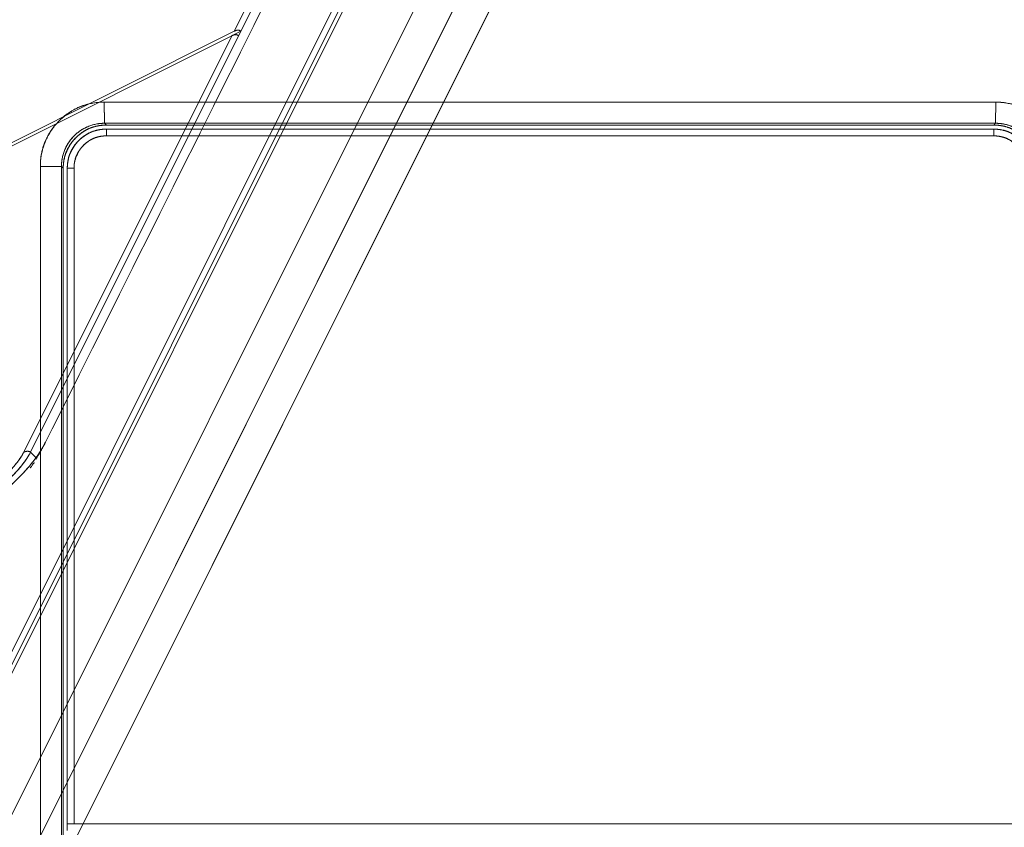
# Model space of a CAD drawing. Units: millimetres. Extents: x -485 to 798, y -431 to 752.
# Drawn here: x -279 to -206, y 16 to 76 of the extents above; entities that cross this region are included whole.
import ezdxf

# ---------------------------------------------------------------- set-up
doc = ezdxf.new("R2010")
doc.units = ezdxf.units.MM
for name, color, linetype, true_color in [('Isometric$4', 7, 'Continuous', 0xffffff), ('Isometric$5', 7, 'Continuous', 0xffffff), ('Top$1', 7, 'Continuous', 0xffffff), ('Top$2', 7, 'Continuous', 0xffffff)]:
    doc.layers.add(name, color=color, linetype=linetype, true_color=true_color)

msp = doc.modelspace()

# ---------------------------------------------------------------- linework, layer by layer
at = {"layer": 'Isometric$4', "color": 155, "linetype": 'Continuous', "lineweight": 18}
for p, q in [((-223.883, 128.083, 351.967), (-317.458, -59.066, 258.392)), ((-317.458, -59.066, 258.392), (-223.883, 128.083, 351.967)), ((-220.979, 128.089, 349.067), (-314.553, -59.061, 255.493)), ((-314.553, -59.061, 255.493), (-220.979, 128.089, 349.067)), ((-336.646, -108.702, 227.944), (-219.037, 126.515, 345.553)), ((-219.037, 126.515, 345.553), (-336.646, -108.702, 227.944)), ((-231.49, 124.957, 356.447), (-348.932, -109.926, 239.006)), ((-348.932, -109.926, 239.006), (-231.49, 124.957, 356.447)), ((-348.449, -109.922, 238.527), (-231.007, 124.962, 355.969)), ((-231.007, 124.962, 355.969), (-348.449, -109.922, 238.527)), ((-230.785, 124.765, 355.55), (-324.357, -62.378, 261.979)), ((-324.357, -62.378, 261.979), (-230.785, 124.765, 355.55)), ((-245.039, 108.361, 353.4), (-276.929, 44.58, 321.509)), ((-246.248, 107.439, 353.686), (-278.05, 43.834, 321.884)), ((-246.748, 107.439, 354.186), (-262.949, 75.036, 337.985)), ((-262.949, 75.036, 337.985), (-246.748, 107.439, 354.186)), ((-262.449, 75.036, 337.485), (-246.248, 107.439, 353.686)), ((-310.2, 51.161, 361.361), (-263.115, 74.703, 337.818)), ((-263.115, 74.703, 337.818), (-310.2, 51.161, 361.361)), ((-310.033, 51.494, 361.527), (-262.949, 75.036, 337.985)), ((-262.949, 75.036, 337.985), (-310.033, 51.494, 361.527)), ((-263.115, 74.703, 337.818), (-278.55, 43.834, 322.384)), ((-278.55, 43.834, 322.384), (-263.115, 74.703, 337.818)), ((-278.05, 43.834, 321.884), (-262.615, 74.703, 337.318)), ((-262.449, 75.036, 337.485), (-263.037, 74.742, 337.779)), ((-263.037, 74.742, 337.779), (-262.449, 75.036, 337.485)), ((-262.615, 74.703, 337.318), (-262.449, 75.036, 337.485)), ((-278.05, 43.834, 321.884), (-277.652, 43.437, 321.089))]:
    msp.add_line(p, q, dxfattribs=at)
at = {"layer": 'Isometric$4', "color": 155, "linetype": 'Continuous', "lineweight": 18, "extrusion": (0.57735, -0.57735, 0.57735)}
for centre, major_axis, start_param, end_param in [((-262.949, 74.536, 337.485), (0.354, 0, -0.354), 0.785398, 2.356194), ((-262.782, 74.87, 337.652), (-0.354, 0, 0.354), 3.92699, 5.497786), ((-278.383, 43.668, 322.051), (-0.354, 0, 0.354), 3.92699, 5.497786)]:
    msp.add_ellipse(centre, major_axis=major_axis, ratio=0.57735, start_param=start_param, end_param=end_param, dxfattribs=at)
at = {"layer": 'Isometric$4', "color": 155, "linetype": 'Continuous', "lineweight": 18}
msp.add_open_spline([(-276.929, 44.58, 321.509), (-266.299, 65.84, 332.14), (-255.669, 87.101, 342.77), (-245.039, 108.361, 353.4)], degree=3, dxfattribs=at)
at = {"layer": 'Isometric$4', "color": 155, "linetype": 'Continuous', "lineweight": 18, "extrusion": (0.57735, -0.57735, 0.57735)}
for points in [[(-263.115, 74.703, 337.818), (-262.782, 74.87, 337.652), (-262.615, 74.703, 337.318)], [(-262.449, 75.036, 337.485), (-262.615, 75.203, 337.818), (-262.949, 75.036, 337.985)]]:
    msp.add_open_spline(points, degree=2, dxfattribs=at)
at = {"layer": 'Isometric$4', "color": 155, "linetype": 'Continuous', "lineweight": 18, "extrusion": (-0.57735, 0.57735, -0.57735)}
for points, degree, knots in [([(-276.929, 44.58, 321.509), (-276.933, 44.572, 321.505), (-276.942, 44.555, 321.497), (-276.955, 44.53, 321.484), (-276.967, 44.505, 321.472), (-276.981, 44.479, 321.46), (-276.994, 44.454, 321.448), (-277.007, 44.429, 321.436), (-277.021, 44.403, 321.424), (-277.034, 44.378, 321.412), (-277.048, 44.353, 321.401), (-277.062, 44.327, 321.389), (-277.076, 44.302, 321.378), (-277.09, 44.277, 321.367), (-277.131, 44.205, 321.336), (-277.2, 44.087, 321.286), (-277.313, 43.903, 321.216), (-277.446, 43.699, 321.145), (-277.602, 43.475, 321.077), (-277.751, 43.274, 321.025), (-277.889, 43.096, 320.985), (-278.034, 42.916, 320.95), (-278.209, 42.708, 320.917), (-278.433, 42.454, 320.887), (-278.69, 42.178, 320.868), (-278.927, 41.938, 320.864), (-279.118, 41.75, 320.868), (-279.28, 41.595, 320.875), (-279.465, 41.424, 320.889), (-279.696, 41.219, 320.915), (-279.926, 41.024, 320.95), (-280.155, 40.84, 320.995), (-280.357, 40.686, 321.042), (-280.554, 40.542, 321.096), (-280.732, 40.419, 321.151), (-280.892, 40.313, 321.205), (-281.044, 40.216, 321.261), (-281.204, 40.12, 321.324), (-281.343, 40.041, 321.384), (-281.454, 39.981, 321.434), (-281.523, 39.944, 321.467), (-281.578, 39.916, 321.493), (-281.619, 39.894, 321.514), (-281.661, 39.874, 321.534), (-281.688, 39.86, 321.548), (-281.702, 39.853, 321.555)], 3, [0, 0, 0, 0, 0.005055, 0.010098, 0.015127, 0.020143, 0.025148, 0.03014, 0.03512, 0.040088, 0.045045, 0.04999, 0.054925, 0.059849, 0.064762, 0.096369, 0.127649, 0.168785, 0.20956, 0.250162, 0.277928, 0.305823, 0.347801, 0.39032, 0.44432, 0.499798, 0.525946, 0.551826, 0.589933, 0.627533, 0.676886, 0.713492, 0.750061, 0.784765, 0.819706, 0.845953, 0.872511, 0.903652, 0.935321, 0.951225, 0.967392, 0.975464, 0.983589, 0.991768, 1, 1, 1, 1]), ([(-280.946, 41.437, 322.384), (-280.945, 41.438, 322.383), (-280.295, 41.761, 322.056), (-279.581, 42.472, 322.053), (-278.884, 43.166, 322.05), (-278.55, 43.834, 322.384)], 2, [0, 0, 0, 0.0004, 0.500067, 0.500067, 1, 1, 1])]:
    msp.add_open_spline(points, degree=degree, knots=knots, dxfattribs=at)
at = {"layer": 'Isometric$5', "color": 155, "linetype": 'Continuous', "lineweight": 13}
for p, q in [((-223.883, 128.083, 351.967), (-317.458, -59.066, 258.392)), ((-317.458, -59.066, 258.392), (-223.883, 128.083, 351.967)), ((-314.553, -59.061, 255.493), (-220.979, 128.089, 349.067)), ((-220.979, 128.089, 349.067), (-314.553, -59.061, 255.493)), ((-219.037, 126.515, 345.553), (-336.646, -108.702, 227.944)), ((-336.646, -108.702, 227.944), (-219.037, 126.515, 345.553)), ((-348.932, -109.926, 239.006), (-231.49, 124.957, 356.447)), ((-231.49, 124.957, 356.447), (-348.932, -109.926, 239.006)), ((-231.007, 124.962, 355.969), (-348.449, -109.922, 238.527)), ((-348.449, -109.922, 238.527), (-231.007, 124.962, 355.969)), ((-324.357, -62.378, 261.979), (-230.785, 124.765, 355.55)), ((-230.785, 124.765, 355.55), (-324.357, -62.378, 261.979)), ((-245.039, 108.361, 353.4), (-276.929, 44.58, 321.509)), ((-246.248, 107.439, 353.686), (-278.05, 43.834, 321.884)), ((-262.949, 75.036, 337.985), (-246.748, 107.439, 354.186)), ((-246.748, 107.439, 354.186), (-262.949, 75.036, 337.985)), ((-262.449, 75.036, 337.485), (-246.248, 107.439, 353.686)), ((-310.2, 51.161, 361.361), (-263.115, 74.703, 337.818)), ((-263.115, 74.703, 337.818), (-310.2, 51.161, 361.361)), ((-262.949, 75.036, 337.985), (-310.033, 51.494, 361.527)), ((-310.033, 51.494, 361.527), (-262.949, 75.036, 337.985)), ((-263.115, 74.703, 337.818), (-278.55, 43.834, 322.384)), ((-278.55, 43.834, 322.384), (-263.115, 74.703, 337.818)), ((-278.05, 43.834, 321.884), (-262.615, 74.703, 337.318)), ((-262.615, 74.703, 337.318), (-262.449, 75.036, 337.485)), ((-278.05, 43.834, 321.884), (-277.723, 43.508, 321.231))]:
    msp.add_line(p, q, dxfattribs=at)
at = {"layer": 'Isometric$5', "color": 155, "linetype": 'Continuous', "lineweight": 13, "extrusion": (0.57735, -0.57735, 0.57735)}
for centre, major_axis, start_param, end_param in [((-262.949, 74.536, 337.485), (0.354, 0, -0.354), 0.785398, 2.356194), ((-262.782, 74.87, 337.652), (-0.354, 0, 0.354), 3.92699, 5.497786), ((-278.383, 43.668, 322.051), (-0.354, 0, 0.354), 3.92699, 5.497786)]:
    msp.add_ellipse(centre, major_axis=major_axis, ratio=0.57735, start_param=start_param, end_param=end_param, dxfattribs=at)
at = {"layer": 'Isometric$5', "color": 155, "linetype": 'Continuous', "lineweight": 13}
for points, degree in [([(-276.929, 44.58, 321.509), (-266.299, 65.84, 332.14), (-255.669, 87.101, 342.77), (-245.039, 108.361, 353.4)], 3), ([(-276.929, 44.58, 321.509), (-277.483, 43.568, 321.051)], 1), ([(-277.655, 43.44, 321.096), (-278.05, 43.834, 321.884)], 1), ([(-277.642, 43.319, 320.962), (-277.37, 43.824, 321.193)], 1)]:
    msp.add_open_spline(points, degree=degree, dxfattribs=at)
at = {"layer": 'Isometric$5', "color": 155, "linetype": 'Continuous', "lineweight": 13, "extrusion": (0.57735, -0.57735, 0.57735)}
for points in [[(-263.115, 74.703, 337.818), (-262.782, 74.87, 337.652), (-262.615, 74.703, 337.318)], [(-262.449, 75.036, 337.485), (-262.615, 75.203, 337.818), (-262.949, 75.036, 337.985)]]:
    msp.add_open_spline(points, degree=2, dxfattribs=at)
at = {"layer": 'Isometric$5', "color": 155, "linetype": 'Continuous', "lineweight": 13, "extrusion": (-0.57735, 0.57735, -0.57735)}
for points, degree, knots in [([(-276.929, 44.58, 321.509), (-276.933, 44.572, 321.505), (-276.942, 44.555, 321.497), (-276.955, 44.53, 321.484), (-276.967, 44.505, 321.472), (-276.981, 44.479, 321.46), (-276.994, 44.454, 321.448), (-277.007, 44.429, 321.436), (-277.021, 44.403, 321.424), (-277.034, 44.378, 321.412), (-277.048, 44.353, 321.401), (-277.062, 44.327, 321.389), (-277.076, 44.302, 321.378), (-277.09, 44.277, 321.367), (-277.131, 44.205, 321.336), (-277.2, 44.087, 321.286), (-277.313, 43.903, 321.216), (-277.446, 43.699, 321.145), (-277.602, 43.475, 321.077), (-277.751, 43.274, 321.025), (-277.889, 43.096, 320.985), (-278.034, 42.916, 320.95), (-278.209, 42.708, 320.917), (-278.433, 42.454, 320.887), (-278.69, 42.178, 320.868), (-278.927, 41.938, 320.864), (-279.118, 41.75, 320.868), (-279.28, 41.595, 320.875), (-279.465, 41.424, 320.889), (-279.696, 41.219, 320.915), (-279.926, 41.024, 320.95), (-280.155, 40.84, 320.995), (-280.357, 40.686, 321.042), (-280.554, 40.542, 321.096), (-280.732, 40.419, 321.151), (-280.892, 40.313, 321.205), (-281.044, 40.216, 321.261), (-281.204, 40.12, 321.324), (-281.343, 40.041, 321.384), (-281.454, 39.981, 321.434), (-281.523, 39.944, 321.467), (-281.578, 39.916, 321.493), (-281.619, 39.894, 321.514), (-281.661, 39.874, 321.534), (-281.688, 39.86, 321.548), (-281.702, 39.853, 321.555)], 3, [0, 0, 0, 0, 0.005055, 0.010098, 0.015127, 0.020143, 0.025148, 0.03014, 0.03512, 0.040088, 0.045045, 0.04999, 0.054925, 0.059849, 0.064762, 0.096369, 0.127649, 0.168785, 0.20956, 0.250162, 0.277928, 0.305823, 0.347801, 0.39032, 0.44432, 0.499798, 0.525946, 0.551826, 0.589933, 0.627533, 0.676886, 0.713492, 0.750061, 0.784765, 0.819706, 0.845953, 0.872511, 0.903652, 0.935321, 0.951225, 0.967392, 0.975464, 0.983589, 0.991768, 1, 1, 1, 1]), ([(-281.702, 39.853, 321.555), (-281.451, 39.976, 321.427), (-280.982, 40.244, 321.226), (-280.279, 40.741, 321.02), (-279.743, 41.177, 320.92), (-279.321, 41.556, 320.877), (-278.909, 41.949, 320.858), (-278.572, 42.302, 320.874), (-278.268, 42.645, 320.913), (-278.076, 42.87, 320.947), (-277.895, 43.096, 320.991), (-277.652, 43.413, 321.064), (-277.428, 43.728, 321.156), (-277.233, 44.036, 321.269), (-277.116, 44.232, 321.348), (-277.022, 44.4, 321.422), (-276.958, 44.522, 321.48), (-276.929, 44.58, 321.509)], 3, [0, 0, 0, 0, 0.150309, 0.264198, 0.378508, 0.43616, 0.493787, 0.607861, 0.632323, 0.681196, 0.73007, 0.754534, 0.852783, 0.902313, 0.927217, 0.964762, 1, 1, 1, 1]), ([(-280.946, 41.437, 322.384), (-280.945, 41.438, 322.383), (-280.295, 41.761, 322.056), (-279.581, 42.472, 322.053), (-278.884, 43.166, 322.05), (-278.55, 43.834, 322.384)], 2, [0, 0, 0, 0.0004, 0.500067, 0.500067, 1, 1, 1]), ([(-280.946, 40.937, 321.884), (-280.739, 41.041, 321.78), (-280.517, 41.178, 321.696), (-279.992, 41.554, 321.546), (-279.685, 41.811, 321.496), (-279.13, 42.347, 321.477), (-278.879, 42.623, 321.502), (-278.406, 43.22, 321.627), (-278.196, 43.542, 321.738), (-278.05, 43.834, 321.884)], 3, [0, 0, 0, 0, 0.201486, 0.201486, 0.471814, 0.471814, 0.71143, 0.71143, 1, 1, 1, 1]), ([(-278.05, 43.834, 321.884), (-278.243, 43.448, 321.691), (-278.65, 42.865, 321.515), (-279.426, 42.042, 321.468), (-280.135, 41.423, 321.558), (-280.694, 41.063, 321.757), (-280.946, 40.937, 321.884)], 3, [0, 0, 0, 0, 0.38226, 0.5, 0.75, 1, 1, 1, 1]), ([(-278.55, 43.834, 322.384), (-278.67, 43.593, 322.263), (-278.846, 43.324, 322.17), (-279.236, 42.831, 322.067), (-279.441, 42.606, 322.047), (-279.9, 42.163, 322.063), (-280.158, 41.947, 322.105), (-280.594, 41.635, 322.229), (-280.777, 41.522, 322.299), (-280.945, 41.438, 322.383)], 3, [0, 0, 0, 0, 0.28857, 0.28857, 0.528186, 0.528186, 0.798514, 0.798514, 1, 1, 1, 1]), ([(-277.775, 43.076, 320.851), (-277.779, 43.069, 320.848), (-277.864, 42.943, 320.807), (-277.96, 42.809, 320.769), (-278.058, 42.682, 320.739), (-278.062, 42.676, 320.738)], 3, [0, 0, 0, 0, 0.055957, 0.958359, 1, 1, 1, 1])]:
    msp.add_open_spline(points, degree=degree, knots=knots, dxfattribs=at)
at = {"layer": 'Isometric$5', "color": 155, "linetype": 'Continuous', "lineweight": 13, "extrusion": (0.57735, -0.57735, 0.57735)}
msp.add_rational_spline([(-278.05, 43.834, 321.884), (-278.216, 44.001, 322.217), (-278.55, 43.834, 322.384)], [1, 0.707106781187, 1], degree=2, dxfattribs=at)
at = {"layer": 'Top$1', "color": 155, "linetype": 'Continuous', "lineweight": 18}
for p, q in [((-272.584, 69.781), (-206.429, 69.781)), ((-272.584, 69.781), (-272.558, 68.216)), ((-206.455, 68.216), (-206.429, 69.781)), ((-272.423, 68.081), (-206.59, 68.081)), ((-206.59, 68.081), (-272.423, 68.081)), ((-272.423, 67.781), (-272.423, 67.281)), ((-206.59, 67.781), (-272.423, 67.781)), ((-272.423, 67.781), (-206.59, 67.781)), ((-206.59, 67.281), (-272.423, 67.281)), ((-272.423, 67.281), (-206.59, 67.281)), ((-206.59, 67.781), (-206.59, 67.281)), ((-277.318, -30.655), (-277.318, 65.016)), ((-275.752, 65.016), (-277.318, 65.016)), ((-275.32, 64.884), (-275.32, 16.281)), ((-275.32, 16.281), (-275.32, 64.884)), ((-274.82, 64.884), (-274.82, 16.281)), ((-274.82, 16.281), (-274.82, 64.884)), ((-275.32, 16.281), (-275.32, 15.781)), ((-275.32, 15.781), (-275.32, 16.281)), ((-274.82, 16.281), (-204.193, 16.281)), ((-204.193, 16.281), (-274.82, 16.281))]:
    msp.add_line(p, q, dxfattribs=at)
for centre, major_axis, ratio, start_param, end_param in [((-239.506, -17.295), (1998.097, 0), 0.043585, 1.554241, 1.587351), ((-239.506, -18.86), (-1996.529, 0), 0.043619, 4.695834, 4.728944), ((-274.82, 64.884), (0.5, 0), 0.000001, 3.141593, 4.712389), ((-274.82, 16.281), (-0.5, 0), 0.000001, 0, 1.570796)]:
    msp.add_ellipse(centre, major_axis=major_axis, ratio=ratio, start_param=start_param, end_param=end_param, dxfattribs=at)
for points, degree, knots in [([(-277.318, 65.016), (-277.318, 65.029), (-277.318, 65.054), (-277.318, 65.092), (-277.317, 65.129), (-277.316, 65.167), (-277.315, 65.204), (-277.314, 65.241), (-277.312, 65.279), (-277.31, 65.316), (-277.308, 65.353), (-277.306, 65.39), (-277.303, 65.426), (-277.3, 65.463), (-277.291, 65.566), (-277.272, 65.734), (-277.23, 65.99), (-277.169, 66.265), (-277.082, 66.558), (-276.988, 66.813), (-276.891, 67.033), (-276.783, 67.251), (-276.644, 67.494), (-276.453, 67.781), (-276.22, 68.08), (-275.991, 68.329), (-275.799, 68.516), (-275.633, 68.667), (-275.437, 68.828), (-275.186, 69.012), (-274.925, 69.176), (-274.655, 69.319), (-274.411, 69.431), (-274.164, 69.525), (-273.936, 69.598), (-273.724, 69.653), (-273.52, 69.697), (-273.3, 69.733), (-273.105, 69.756), (-272.947, 69.769), (-272.847, 69.775), (-272.767, 69.778), (-272.706, 69.78), (-272.645, 69.781), (-272.604, 69.781), (-272.584, 69.781)], 3, [0, 0, 0, 0, 0.005055, 0.010098, 0.015127, 0.020144, 0.025148, 0.03014, 0.03512, 0.040088, 0.045045, 0.049991, 0.054925, 0.059849, 0.064763, 0.09637, 0.127649, 0.168785, 0.209561, 0.250163, 0.277929, 0.305823, 0.347801, 0.39032, 0.44432, 0.499797, 0.525947, 0.551826, 0.589934, 0.627534, 0.676888, 0.713495, 0.750063, 0.784768, 0.819708, 0.845955, 0.872513, 0.903654, 0.935322, 0.951226, 0.967392, 0.975465, 0.98359, 0.991768, 1, 1, 1, 1]), ([(-206.429, 69.781), (-206.417, 69.781), (-206.394, 69.781), (-206.359, 69.781), (-206.324, 69.78), (-206.29, 69.779), (-206.255, 69.778), (-206.22, 69.777), (-206.157, 69.774), (-206.066, 69.769), (-205.908, 69.756), (-205.713, 69.734), (-205.472, 69.693), (-205.225, 69.638), (-204.932, 69.555), (-204.646, 69.45), (-204.37, 69.325), (-204.1, 69.183), (-203.838, 69.019), (-203.587, 68.836), (-203.34, 68.635), (-203.096, 68.406), (-202.858, 68.152), (-202.628, 67.874), (-202.405, 67.558), (-202.199, 67.199), (-202.046, 66.871), (-201.931, 66.559), (-201.844, 66.266), (-201.783, 65.99), (-201.741, 65.734), (-201.72, 65.556), (-201.71, 65.432), (-201.705, 65.363), (-201.701, 65.295), (-201.698, 65.226), (-201.696, 65.156), (-201.694, 65.086), (-201.694, 65.04), (-201.694, 65.016)], 3, [0, 0, 0, 0, 0.004676, 0.009345, 0.014008, 0.018665, 0.023316, 0.027961, 0.032601, 0.048628, 0.064666, 0.096195, 0.127464, 0.162676, 0.19772, 0.249888, 0.284601, 0.319557, 0.372406, 0.408109, 0.444448, 0.500127, 0.54247, 0.58404, 0.64506, 0.697569, 0.749777, 0.790323, 0.831107, 0.872316, 0.903533, 0.935219, 0.944337, 0.953497, 0.962703, 0.971954, 0.981253, 0.990601, 1, 1, 1, 1]), ([(-272.423, 68.081), (-272.588, 68.081), (-272.907, 68.052), (-273.367, 67.964), (-273.835, 67.771), (-274.139, 67.593), (-274.483, 67.346), (-274.836, 66.992), (-275.06, 66.707), (-275.285, 66.354), (-275.503, 65.83), (-275.59, 65.369), (-275.62, 65.05), (-275.62, 64.884)], 2, [0, 0, 0, 0.0625, 0.125, 0.25, 0.331633, 0.392857, 0.5, 0.581633, 0.642857, 0.75, 0.875, 0.9375, 1, 1, 1]), ([(-203.393, 64.884), (-203.393, 65.049), (-203.422, 65.368), (-203.51, 65.829), (-203.703, 66.296), (-203.88, 66.601), (-204.128, 66.944), (-204.481, 67.297), (-204.767, 67.521), (-205.119, 67.746), (-205.644, 67.964), (-206.105, 68.052), (-206.424, 68.081), (-206.59, 68.081)], 2, [0, 0, 0, 0.0625, 0.125, 0.25, 0.331633, 0.392857, 0.5, 0.581633, 0.642857, 0.75, 0.875, 0.9375, 1, 1, 1]), ([(-275.32, 64.884), (-275.32, 65.034), (-275.293, 65.323), (-275.214, 65.74), (-275.039, 66.163), (-274.878, 66.44), (-274.654, 66.751), (-274.334, 67.071), (-274.075, 67.274), (-273.755, 67.478), (-273.28, 67.675), (-272.863, 67.754), (-272.573, 67.781), (-272.423, 67.781)], 2, [0, 0, 0, 0.0625, 0.125, 0.25, 0.331633, 0.392857, 0.5, 0.581633, 0.642857, 0.75, 0.875, 0.9375, 1, 1, 1]), ([(-272.423, 67.281), (-272.547, 67.281), (-272.786, 67.259), (-273.131, 67.193), (-273.482, 67.048), (-273.71, 66.916), (-273.968, 66.73), (-274.232, 66.465), (-274.4, 66.251), (-274.569, 65.986), (-274.732, 65.593), (-274.798, 65.248), (-274.82, 65.008), (-274.82, 64.884)], 2, [0, 0, 0, 0.0625, 0.125, 0.25, 0.331633, 0.392857, 0.5, 0.581633, 0.642857, 0.75, 0.875, 0.9375, 1, 1, 1]), ([(-206.59, 67.781), (-206.44, 67.781), (-206.151, 67.754), (-205.734, 67.675), (-205.31, 67.5), (-205.034, 67.339), (-204.723, 67.115), (-204.403, 66.795), (-204.2, 66.536), (-203.996, 66.217), (-203.799, 65.741), (-203.72, 65.324), (-203.693, 65.034), (-203.693, 64.884)], 2, [0, 0, 0, 0.0625, 0.125, 0.25, 0.331633, 0.392857, 0.5, 0.581633, 0.642857, 0.75, 0.875, 0.9375, 1, 1, 1]), ([(-204.193, 64.884), (-204.193, 65.008), (-204.215, 65.247), (-204.28, 65.593), (-204.425, 65.943), (-204.558, 66.172), (-204.744, 66.429), (-205.009, 66.694), (-205.223, 66.861), (-205.487, 67.03), (-205.881, 67.193), (-206.226, 67.259), (-206.465, 67.281), (-206.59, 67.281)], 2, [0, 0, 0, 0.0625, 0.125, 0.25, 0.331633, 0.392857, 0.5, 0.581633, 0.642857, 0.75, 0.875, 0.9375, 1, 1, 1])]:
    msp.add_open_spline(points, degree=degree, knots=knots, dxfattribs=at)
for points, degree in [([(-206.455, 68.216), (-239.506, 68.24), (-272.558, 68.216)], 2), ([(-272.558, 68.216), (-272.423, 68.081)], 1), ([(-206.59, 68.081), (-206.455, 68.216)], 1), ([(-277.318, 65.016), (-277.318, 33.126), (-277.318, 1.236), (-277.318, -30.655)], 3), ([(-275.62, 64.884), (-275.752, 65.016)], 1), ([(-275.752, -30.655), (-275.752, 1.236), (-275.752, 33.126), (-275.752, 65.016)], 3), ([(-275.62, -30.522), (-275.62, 64.884)], 1), ([(-274.82, 16.281), (-275.32, 16.281), (-275.32, 16.281)], 2)]:
    msp.add_open_spline(points, degree=degree, dxfattribs=at)
at = {"layer": 'Top$2', "color": 155, "linetype": 'Continuous', "lineweight": 13}
for p, q in [((-272.584, 69.781), (-206.429, 69.781)), ((-272.584, 69.781), (-272.558, 68.216)), ((-206.429, 69.781), (-206.455, 68.216)), ((-206.455, 68.216), (-206.429, 69.781)), ((-272.423, 68.081), (-272.558, 68.216)), ((-272.423, 68.081), (-206.59, 68.081)), ((-206.59, 68.081), (-272.423, 68.081)), ((-206.455, 68.216), (-206.59, 68.081)), ((-206.59, 67.781), (-272.423, 67.781)), ((-272.423, 67.781), (-272.423, 67.281)), ((-272.423, 67.781), (-206.59, 67.781)), ((-272.423, 67.781), (-272.423, 67.281)), ((-272.423, 67.281), (-206.59, 67.281)), ((-206.59, 67.281), (-272.423, 67.281)), ((-206.59, 67.781), (-206.59, 67.281)), ((-206.59, 67.781), (-206.59, 67.281)), ((-277.318, -30.655), (-277.318, 65.016)), ((-275.752, 65.016), (-277.318, 65.016)), ((-275.752, 65.016), (-275.62, 64.884)), ((-275.752, 65.016), (-275.752, -30.655)), ((-275.62, 64.884), (-275.62, -30.299)), ((-275.32, 16.281), (-275.32, 64.884)), ((-275.32, 64.884), (-275.32, 16.281)), ((-274.82, 16.281), (-274.82, 64.884)), ((-274.82, 64.884), (-274.82, 16.281)), ((-275.32, 15.781), (-275.32, 16.281)), ((-275.32, 16.281), (-275.32, 15.781)), ((-204.193, 16.281), (-274.82, 16.281)), ((-274.82, 16.281), (-204.193, 16.281))]:
    msp.add_line(p, q, dxfattribs=at)
for centre, major_axis, ratio, start_param, end_param in [((-239.506, -17.295), (1998.097, 0), 0.043585, 1.554241, 1.587351), ((-239.506, -18.86), (-1996.529, 0), 0.043619, 4.695834, 4.728944), ((-274.82, 64.884), (0.5, 0), 0.000001, 3.141593, 4.712389), ((-274.82, 64.884), (-0.5, 0), 0.000001, 0, 1.570796), ((-274.82, 16.281), (-0.5, 0), 0.000001, 0, 1.570796)]:
    msp.add_ellipse(centre, major_axis=major_axis, ratio=ratio, start_param=start_param, end_param=end_param, dxfattribs=at)
for points, degree, knots in [([(-277.318, 65.016), (-277.318, 65.029), (-277.318, 65.054), (-277.318, 65.092), (-277.317, 65.129), (-277.316, 65.167), (-277.315, 65.204), (-277.314, 65.241), (-277.312, 65.279), (-277.31, 65.316), (-277.308, 65.353), (-277.306, 65.39), (-277.303, 65.426), (-277.3, 65.463), (-277.291, 65.566), (-277.272, 65.734), (-277.23, 65.99), (-277.169, 66.265), (-277.082, 66.558), (-276.988, 66.813), (-276.891, 67.033), (-276.783, 67.251), (-276.644, 67.494), (-276.453, 67.781), (-276.22, 68.08), (-275.991, 68.329), (-275.799, 68.516), (-275.633, 68.667), (-275.437, 68.828), (-275.186, 69.012), (-274.925, 69.176), (-274.655, 69.319), (-274.411, 69.431), (-274.164, 69.525), (-273.936, 69.598), (-273.724, 69.653), (-273.52, 69.697), (-273.3, 69.733), (-273.105, 69.756), (-272.947, 69.769), (-272.847, 69.775), (-272.767, 69.778), (-272.706, 69.78), (-272.645, 69.781), (-272.604, 69.781), (-272.584, 69.781)], 3, [0, 0, 0, 0, 0.005055, 0.010098, 0.015127, 0.020144, 0.025148, 0.03014, 0.03512, 0.040088, 0.045045, 0.049991, 0.054925, 0.059849, 0.064763, 0.09637, 0.127649, 0.168785, 0.209561, 0.250163, 0.277929, 0.305823, 0.347801, 0.39032, 0.44432, 0.499797, 0.525947, 0.551826, 0.589934, 0.627534, 0.676888, 0.713495, 0.750063, 0.784768, 0.819708, 0.845955, 0.872513, 0.903654, 0.935322, 0.951226, 0.967392, 0.975465, 0.98359, 0.991768, 1, 1, 1, 1]), ([(-272.584, 69.781), (-272.957, 69.781), (-273.615, 69.702), (-274.51, 69.396), (-275.133, 69.048), (-275.59, 68.705), (-276.014, 68.322), (-276.33, 67.948), (-276.59, 67.561), (-276.745, 67.3), (-276.879, 67.027), (-277.046, 66.634), (-277.175, 66.225), (-277.256, 65.803), (-277.293, 65.527), (-277.313, 65.285), (-277.318, 65.104), (-277.318, 65.016)], 3, [0, 0, 0, 0, 0.150309, 0.264198, 0.378508, 0.43616, 0.493786, 0.607861, 0.632323, 0.681195, 0.730069, 0.754533, 0.852783, 0.902313, 0.927217, 0.964762, 1, 1, 1, 1]), ([(-206.429, 69.781), (-206.417, 69.781), (-206.394, 69.781), (-206.359, 69.781), (-206.324, 69.78), (-206.29, 69.779), (-206.255, 69.778), (-206.22, 69.777), (-206.157, 69.774), (-206.066, 69.769), (-205.908, 69.756), (-205.713, 69.734), (-205.472, 69.693), (-205.225, 69.638), (-204.932, 69.555), (-204.646, 69.45), (-204.37, 69.325), (-204.1, 69.183), (-203.838, 69.019), (-203.587, 68.836), (-203.34, 68.635), (-203.096, 68.406), (-202.858, 68.152), (-202.628, 67.874), (-202.405, 67.558), (-202.199, 67.199), (-202.046, 66.871), (-201.931, 66.559), (-201.844, 66.266), (-201.783, 65.99), (-201.741, 65.734), (-201.72, 65.556), (-201.71, 65.432), (-201.705, 65.363), (-201.701, 65.295), (-201.698, 65.226), (-201.696, 65.156), (-201.694, 65.086), (-201.694, 65.04), (-201.694, 65.016)], 3, [0, 0, 0, 0, 0.004676, 0.009345, 0.014008, 0.018665, 0.023316, 0.027961, 0.032601, 0.048628, 0.064666, 0.096195, 0.127464, 0.162676, 0.19772, 0.249888, 0.284601, 0.319557, 0.372406, 0.408109, 0.444448, 0.500127, 0.54247, 0.58404, 0.64506, 0.697569, 0.749777, 0.790323, 0.831107, 0.872316, 0.903533, 0.935219, 0.944337, 0.953497, 0.962703, 0.971954, 0.981253, 0.990601, 1, 1, 1, 1]), ([(-201.694, 65.016), (-201.694, 65.084), (-201.697, 65.225), (-201.71, 65.415), (-201.732, 65.633), (-201.779, 65.944), (-201.856, 66.271), (-201.971, 66.634), (-202.153, 67.097), (-202.501, 67.723), (-203.045, 68.386), (-203.528, 68.795), (-203.913, 69.055), (-204.171, 69.209), (-204.44, 69.342), (-204.716, 69.46), (-204.942, 69.542), (-205.232, 69.628), (-205.527, 69.698), (-205.828, 69.745), (-206.129, 69.774), (-206.31, 69.781), (-206.429, 69.781)], 3, [0, 0, 0, 0, 0.027254, 0.056783, 0.076412, 0.115555, 0.183092, 0.211585, 0.26856, 0.38291, 0.498188, 0.61229, 0.636434, 0.684671, 0.732905, 0.757047, 0.805422, 0.829677, 0.878368, 0.927369, 0.952013, 1, 1, 1, 1]), ([(-272.558, 68.216), (-272.567, 68.216), (-272.587, 68.216), (-272.617, 68.215), (-272.646, 68.215), (-272.676, 68.214), (-272.706, 68.212), (-272.736, 68.211), (-272.766, 68.209), (-272.797, 68.207), (-272.827, 68.204), (-272.857, 68.202), (-272.888, 68.199), (-272.919, 68.195), (-272.949, 68.192), (-272.98, 68.188), (-273.011, 68.183), (-273.042, 68.179), (-273.073, 68.174), (-273.104, 68.169), (-273.174, 68.156), (-273.284, 68.133), (-273.432, 68.095), (-273.58, 68.049), (-273.778, 67.977), (-274.021, 67.866), (-274.302, 67.704), (-274.568, 67.511), (-274.814, 67.29), (-275.036, 67.045), (-275.231, 66.78), (-275.396, 66.498), (-275.508, 66.253), (-275.582, 66.053), (-275.629, 65.903), (-275.668, 65.754), (-275.693, 65.633), (-275.709, 65.543), (-275.718, 65.484), (-275.727, 65.424), (-275.734, 65.365), (-275.739, 65.306), (-275.744, 65.247), (-275.748, 65.189), (-275.75, 65.131), (-275.752, 65.074), (-275.752, 65.035), (-275.752, 65.016)], 3, [0, 0, 0, 0, 0.005872, 0.011768, 0.017688, 0.023631, 0.029599, 0.03559, 0.041605, 0.047643, 0.053706, 0.059792, 0.065902, 0.072036, 0.078194, 0.084375, 0.090581, 0.09681, 0.103063, 0.10934, 0.115641, 0.145649, 0.17611, 0.207023, 0.23839, 0.301836, 0.366469, 0.431858, 0.497584, 0.563608, 0.629045, 0.694277, 0.758123, 0.789923, 0.821239, 0.85207, 0.882416, 0.894575, 0.906645, 0.918626, 0.930518, 0.942321, 0.954034, 0.965659, 0.977195, 0.988642, 1, 1, 1, 1]), ([(-275.752, 65.016), (-275.752, 65.076), (-275.749, 65.198), (-275.735, 65.361), (-275.71, 65.548), (-275.655, 65.833), (-275.567, 66.109), (-275.454, 66.374), (-275.362, 66.557), (-275.257, 66.733), (-275.08, 66.993), (-274.866, 67.244), (-274.58, 67.5), (-274.272, 67.729), (-273.851, 67.961), (-273.25, 68.164), (-272.809, 68.216), (-272.558, 68.216)], 3, [0, 0, 0, 0, 0.035238, 0.072783, 0.097687, 0.147217, 0.245467, 0.269931, 0.318805, 0.367677, 0.392139, 0.506214, 0.56384, 0.621492, 0.735802, 0.849691, 1, 1, 1, 1]), ([(-275.62, 64.884), (-275.62, 64.894), (-275.62, 64.914), (-275.619, 64.944), (-275.619, 64.973), (-275.618, 65.004), (-275.616, 65.034), (-275.615, 65.064), (-275.613, 65.094), (-275.611, 65.125), (-275.608, 65.155), (-275.605, 65.186), (-275.602, 65.217), (-275.599, 65.248), (-275.595, 65.279), (-275.591, 65.31), (-275.587, 65.341), (-275.582, 65.372), (-275.577, 65.403), (-275.572, 65.435), (-275.559, 65.505), (-275.536, 65.615), (-275.497, 65.764), (-275.451, 65.913), (-275.378, 66.112), (-275.267, 66.356), (-275.103, 66.637), (-274.909, 66.903), (-274.687, 67.149), (-274.442, 67.37), (-274.176, 67.564), (-273.895, 67.728), (-273.651, 67.839), (-273.452, 67.912), (-273.303, 67.959), (-273.154, 67.997), (-273.035, 68.022), (-272.945, 68.038), (-272.886, 68.047), (-272.827, 68.055), (-272.768, 68.062), (-272.71, 68.068), (-272.652, 68.073), (-272.594, 68.076), (-272.536, 68.079), (-272.479, 68.081), (-272.442, 68.081), (-272.423, 68.081)], 3, [0, 0, 0, 0, 0.005917, 0.011859, 0.017825, 0.023815, 0.02983, 0.035869, 0.041932, 0.04802, 0.054132, 0.060268, 0.066429, 0.072613, 0.078823, 0.085056, 0.091314, 0.097596, 0.103903, 0.110234, 0.116589, 0.146761, 0.177405, 0.20852, 0.240108, 0.303753, 0.368697, 0.434114, 0.500002, 0.565881, 0.631307, 0.696241, 0.759896, 0.791476, 0.822589, 0.853235, 0.883413, 0.895466, 0.907431, 0.919308, 0.931098, 0.9428, 0.954415, 0.965942, 0.977382, 0.988735, 1, 1, 1, 1]), ([(-272.423, 68.081), (-272.588, 68.081), (-272.907, 68.052), (-273.367, 67.964), (-273.835, 67.771), (-274.139, 67.593), (-274.483, 67.346), (-274.836, 66.992), (-275.06, 66.707), (-275.285, 66.354), (-275.503, 65.83), (-275.59, 65.369), (-275.62, 65.05), (-275.62, 64.884)], 2, [0, 0, 0, 0.0625, 0.125, 0.25, 0.331633, 0.392857, 0.5, 0.581633, 0.642857, 0.75, 0.875, 0.9375, 1, 1, 1]), ([(-206.455, 68.216), (-206.375, 68.216), (-206.254, 68.211), (-206.051, 68.192), (-205.849, 68.161), (-205.651, 68.115), (-205.457, 68.058), (-205.304, 68.003), (-205.118, 67.925), (-204.937, 67.836), (-204.764, 67.734), (-204.504, 67.56), (-204.178, 67.287), (-203.809, 66.842), (-203.572, 66.421), (-203.449, 66.109), (-203.371, 65.864), (-203.318, 65.643), (-203.286, 65.433), (-203.271, 65.286), (-203.262, 65.158), (-203.261, 65.062), (-203.261, 65.016)], 3, [0, 0, 0, 0, 0.047987, 0.072631, 0.121632, 0.170323, 0.194578, 0.242953, 0.267095, 0.315329, 0.363566, 0.38771, 0.501812, 0.61709, 0.73144, 0.788415, 0.816908, 0.884445, 0.923588, 0.943217, 0.972746, 1, 1, 1, 1]), ([(-203.261, 65.016), (-203.261, 65.026), (-203.261, 65.045), (-203.261, 65.073), (-203.262, 65.102), (-203.262, 65.131), (-203.264, 65.16), (-203.265, 65.189), (-203.267, 65.218), (-203.269, 65.247), (-203.271, 65.276), (-203.273, 65.306), (-203.276, 65.335), (-203.279, 65.365), (-203.283, 65.394), (-203.286, 65.424), (-203.29, 65.454), (-203.294, 65.483), (-203.299, 65.513), (-203.304, 65.543), (-203.309, 65.573), (-203.321, 65.643), (-203.345, 65.754), (-203.384, 65.903), (-203.431, 66.053), (-203.505, 66.253), (-203.617, 66.498), (-203.782, 66.78), (-203.977, 67.045), (-204.199, 67.29), (-204.445, 67.511), (-204.711, 67.704), (-204.991, 67.866), (-205.235, 67.977), (-205.433, 68.049), (-205.581, 68.095), (-205.729, 68.133), (-205.848, 68.158), (-205.936, 68.174), (-205.995, 68.183), (-206.054, 68.191), (-206.112, 68.197), (-206.17, 68.203), (-206.228, 68.208), (-206.285, 68.211), (-206.342, 68.214), (-206.399, 68.215), (-206.436, 68.216), (-206.455, 68.216)], 3, [0, 0, 0, 0, 0.005667, 0.011357, 0.017068, 0.022802, 0.028559, 0.034337, 0.040138, 0.045962, 0.051807, 0.057675, 0.063566, 0.069478, 0.075413, 0.081371, 0.08735, 0.093352, 0.099377, 0.105424, 0.111493, 0.117584, 0.147924, 0.178752, 0.21007, 0.241878, 0.305714, 0.370956, 0.436384, 0.502418, 0.568134, 0.633534, 0.698158, 0.761613, 0.792973, 0.823884, 0.854347, 0.884362, 0.896311, 0.908175, 0.919953, 0.931645, 0.943251, 0.954772, 0.966207, 0.977557, 0.988821, 1, 1, 1, 1]), ([(-272.423, 67.781), (-272.834, 67.781), (-273.238, 67.691), (-273.886, 67.401), (-274.146, 67.233), (-274.645, 66.78), (-274.866, 66.48), (-275.216, 65.761), (-275.32, 65.326), (-275.32, 64.884)], 3, [0, 0, 0, 0, 0.26876, 0.26876, 0.470373, 0.470373, 0.710771, 0.710771, 1, 1, 1, 1]), ([(-274.82, 64.884), (-274.82, 65.247), (-274.733, 65.609), (-274.443, 66.206), (-274.261, 66.454), (-273.85, 66.826), (-273.635, 66.965), (-273.097, 67.206), (-272.76, 67.281), (-272.423, 67.281)], 3, [0, 0, 0, 0, 0.289229, 0.289229, 0.529627, 0.529627, 0.73124, 0.73124, 1, 1, 1, 1]), ([(-272.423, 67.281), (-272.547, 67.281), (-272.786, 67.259), (-273.131, 67.193), (-273.482, 67.048), (-273.71, 66.916), (-273.968, 66.73), (-274.232, 66.465), (-274.4, 66.251), (-274.569, 65.986), (-274.732, 65.593), (-274.798, 65.248), (-274.82, 65.008), (-274.82, 64.884)], 2, [0, 0, 0, 0.0625, 0.125, 0.25, 0.331633, 0.392857, 0.5, 0.581633, 0.642857, 0.75, 0.875, 0.9375, 1, 1, 1]), ([(-203.693, 64.884), (-203.693, 65.295), (-203.783, 65.699), (-204.073, 66.348), (-204.241, 66.607), (-204.694, 67.106), (-204.994, 67.327), (-205.713, 67.677), (-206.147, 67.781), (-206.59, 67.781)], 3, [0, 0, 0, 0, 0.26876, 0.26876, 0.470373, 0.470373, 0.710771, 0.710771, 1, 1, 1, 1]), ([(-206.59, 67.781), (-206.44, 67.781), (-206.151, 67.754), (-205.734, 67.675), (-205.31, 67.5), (-205.034, 67.339), (-204.723, 67.115), (-204.403, 66.795), (-204.2, 66.536), (-203.996, 66.217), (-203.799, 65.741), (-203.72, 65.324), (-203.693, 65.034), (-203.693, 64.884)], 2, [0, 0, 0, 0.0625, 0.125, 0.25, 0.331633, 0.392857, 0.5, 0.581633, 0.642857, 0.75, 0.875, 0.9375, 1, 1, 1]), ([(-206.59, 67.281), (-206.227, 67.281), (-205.865, 67.195), (-205.268, 66.904), (-205.02, 66.722), (-204.648, 66.311), (-204.509, 66.096), (-204.268, 65.558), (-204.193, 65.221), (-204.193, 64.884)], 3, [0, 0, 0, 0, 0.289229, 0.289229, 0.529627, 0.529627, 0.73124, 0.73124, 1, 1, 1, 1]), ([(-204.193, 64.884), (-204.193, 65.008), (-204.215, 65.247), (-204.28, 65.593), (-204.425, 65.943), (-204.558, 66.172), (-204.744, 66.429), (-205.009, 66.694), (-205.223, 66.861), (-205.487, 67.03), (-205.881, 67.193), (-206.226, 67.259), (-206.465, 67.281), (-206.59, 67.281)], 2, [0, 0, 0, 0.0625, 0.125, 0.25, 0.331633, 0.392857, 0.5, 0.581633, 0.642857, 0.75, 0.875, 0.9375, 1, 1, 1])]:
    msp.add_open_spline(points, degree=degree, knots=knots, dxfattribs=at)
for points, degree in [([(-272.558, 68.216), (-272.584, 69.781)], 1), ([(-206.455, 68.216), (-239.506, 68.24), (-272.558, 68.216)], 2), ([(-272.558, 68.216), (-272.423, 68.081)], 1), ([(-206.59, 68.081), (-206.455, 68.216)], 1), ([(-275.32, 64.884), (-275.32, 65.263), (-275.164, 66.022), (-274.526, 66.988), (-273.561, 67.625), (-272.802, 67.781), (-272.423, 67.781)], 3), ([(-206.59, 67.781), (-206.211, 67.781), (-205.452, 67.625), (-204.486, 66.988), (-203.848, 66.022), (-203.693, 65.263), (-203.693, 64.884)], 3), ([(-277.318, 65.016), (-277.318, 33.126), (-277.318, 1.236), (-277.318, -30.655)], 3), ([(-277.318, 65.016), (-275.752, 65.016)], 1), ([(-275.752, -30.655), (-275.752, 1.236), (-275.752, 33.126), (-275.752, 65.016)], 3), ([(-275.62, 64.884), (-275.752, 65.016)], 1), ([(-275.62, -30.522), (-275.62, 64.884)], 1), ([(-274.82, 16.281), (-275.32, 16.281), (-275.32, 16.281)], 2)]:
    msp.add_open_spline(points, degree=degree, dxfattribs=at)

doc.saveas('drawing.dxf')
